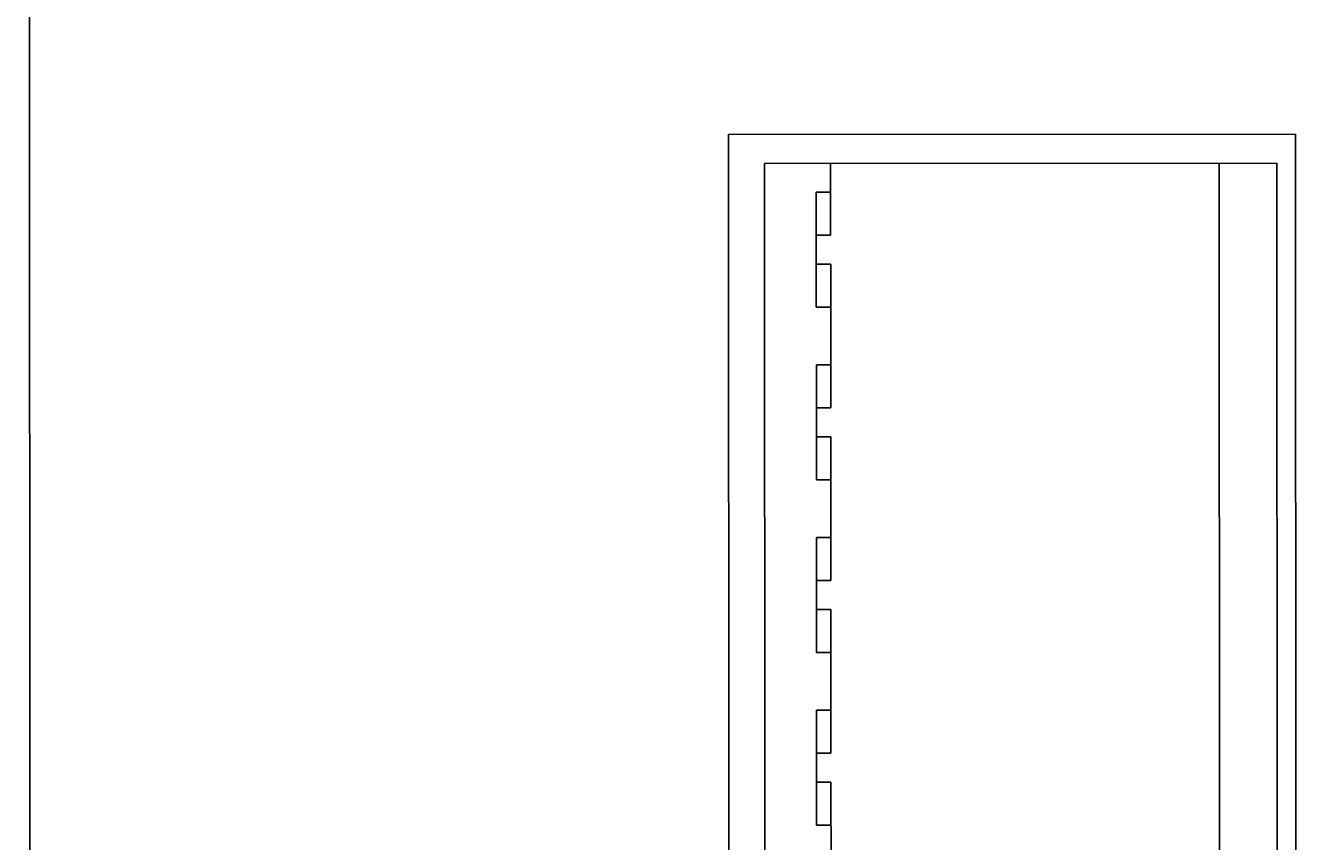
# Model space of a CAD drawing. Extents: x 0 to 841, y 0 to 594.
# Drawn here: x 544 to 589, y 334 to 363 of the extents above; entities that cross this region are included whole.
import ezdxf
from ezdxf.enums import TextEntityAlignment as Align

# ---------------------------------------------------------------- set-up
doc = ezdxf.new("R2010")
doc.units = 0
doc.header["$LTSCALE"] = 46.255
doc.header["$MEASUREMENT"] = 0
doc.layers.add('11000_LEFT', color=7, linetype='CONTINUOUS')
doc.layers.add('11100_DIM_LEFT', color=7, linetype='CONTINUOUS')
doc.dimstyles.get("Standard").update_dxf_attribs({"dimtxt": 0.18, "dimasz": 0.18, "dimexe": 0.18, "dimexo": 0.0625, "dimgap": 0.09, "dimtad": 0, "dimtih": 1, "dimtoh": 1, "dimdec": 4, "dimzin": 0, "dimdsep": 46, "dimtxsty": 'Standard', "dimcen": 0.09, "dimadec": 0, "dimazin": 0, "dimtfac": 1, "dimtdec": 4, "dimtofl": 0, "dimtmove": 0, "dimatfit": 3, "dimfxl": 1, "dimtolj": 1, "dimtzin": 0, "dimarcsym": 0})

# ---------------------------------------------------------------- blocks, each defined once
blk = doc.blocks.new('*D3')
at = {"layer": '11100_DIM_LEFT', "color": 7, "linetype": 'Continuous'}
for p, q in [((544.039, 563.467), (544.233, 253.242)), ((760.019, 547.115), (760.203, 253.377)), ((544.232, 255.242), (652.217, 255.309)), ((760.201, 255.377), (652.217, 255.309))]:
    blk.add_line(p, q, dxfattribs=at)
for points in [[(547.732, 255.744), (544.232, 255.242), (547.732, 254.744)], [(756.702, 254.875), (760.201, 255.377), (756.701, 255.875)]]:
    blk.add_solid(points, dxfattribs=at)
at = {"layer": '11100_DIM_LEFT', "color": 7, "linetype": 'Continuous', "width": 0.918367}
blk.add_text('216', height=3.5, dxfattribs=at).set_placement((653.266, 256.187), (660.766, 256.187), align=Align.FIT)
blk = doc.blocks.new('*D4')
at = {"layer": '11100_DIM_LEFT', "color": 7, "linetype": 'Continuous'}
for p, q in [((544.039, 563.467), (544.24, 242.555)), ((767.844, 555.778), (768.04, 242.695)), ((768.039, 244.695), (656.139, 244.625)), ((544.239, 244.555), (656.139, 244.625))]:
    blk.add_line(p, q, dxfattribs=at)
for points in [[(764.539, 244.193), (768.039, 244.695), (764.538, 245.193)], [(547.738, 245.057), (544.239, 244.555), (547.739, 244.057)]]:
    blk.add_solid(points, dxfattribs=at)
at = {"layer": '11100_DIM_LEFT', "color": 7, "linetype": 'Continuous', "width": 0.910714}
blk.add_text('223.8', height=3.5, dxfattribs=at).set_placement((658.181, 245.505), (670.931, 245.505), align=Align.FIT)

msp = doc.modelspace()

# ---------------------------------------------------------------- linework, layer by layer
at = {"layer": '11000_LEFT', "color": 7, "linetype": 'Continuous'}
for p, q in [((544.21862, 276.4675), (544.03881, 563.46744)), ((568.44694, 358.9627), (588.14694, 358.97504)), ((568.47827, 308.96271), (568.44694, 358.9627)), ((588.14694, 358.97504), (588.17827, 308.97505)), ((587.49757, 357.97463), (569.69757, 357.96348)), ((569.69757, 357.96348), (569.72764, 309.96349)), ((571.99914, 355.46492), (571.99757, 357.96492)), ((585.49757, 357.97338), (585.52764, 309.97339)), ((587.49757, 357.97463), (587.52764, 309.97464)), ((571.9982, 356.96492), (571.4982, 356.96461)), ((571.5007, 352.96461), (571.4982, 356.96461)), ((571.99914, 355.46492), (571.49914, 355.46461)), ((571.99976, 354.46492), (571.49976, 354.46461)), ((572.0029, 349.46492), (571.99976, 354.46492)), ((572.0007, 352.96492), (571.5007, 352.96461)), ((572.00196, 350.96492), (571.50196, 350.96461)), ((571.50446, 346.96461), (571.50196, 350.96461)), ((572.0029, 349.46492), (571.5029, 349.46461)), ((572.00352, 348.46492), (571.50352, 348.46461)), ((572.00665, 343.46492), (572.00352, 348.46492)), ((572.00446, 346.96492), (571.50446, 346.96461)), ((572.00571, 344.96492), (571.50571, 344.96461)), ((571.50822, 340.96461), (571.50571, 344.96461)), ((572.00665, 343.46492), (571.50665, 343.46461)), ((572.00728, 342.46492), (571.50728, 342.46461)), ((572.01041, 337.46492), (572.00728, 342.46492)), ((572.00822, 340.96492), (571.50822, 340.96461)), ((572.00947, 338.96492), (571.50947, 338.96461)), ((571.51198, 334.96461), (571.50947, 338.96461)), ((572.01041, 337.46492), (571.51041, 337.46461)), ((572.01104, 336.46492), (571.51104, 336.46461)), ((572.01417, 331.46493), (572.01104, 336.46492)), ((572.01198, 334.96492), (571.51198, 334.96461))]:
    msp.add_line(p, q, dxfattribs=at)

# ---------------------------------------------------------------- dimensions: what is measured, and where the dimension line sits
at = {"layer": '11100_DIM_LEFT', "color": 7, "linetype": 'Continuous'}
for base, p2, picture, middle in [((760.20135, 255.3769), (760.01857, 547.11497), '*D3', (657.01598, 257.93725)), ((768.03857, 244.69505), (767.84368, 555.77766), '*D4', (664.55623, 247.25522))]:
    dim = msp.add_linear_dim(base=base, p1=(544.03881, 563.46744), p2=p2, angle=0.035897, dimstyle='Standard', dxfattribs=at)
    dim.commit()
    dim.dimension.update_dxf_attribs({"geometry": picture, "text_midpoint": middle, "dimtype": 128})

doc.saveas('drawing.dxf')
